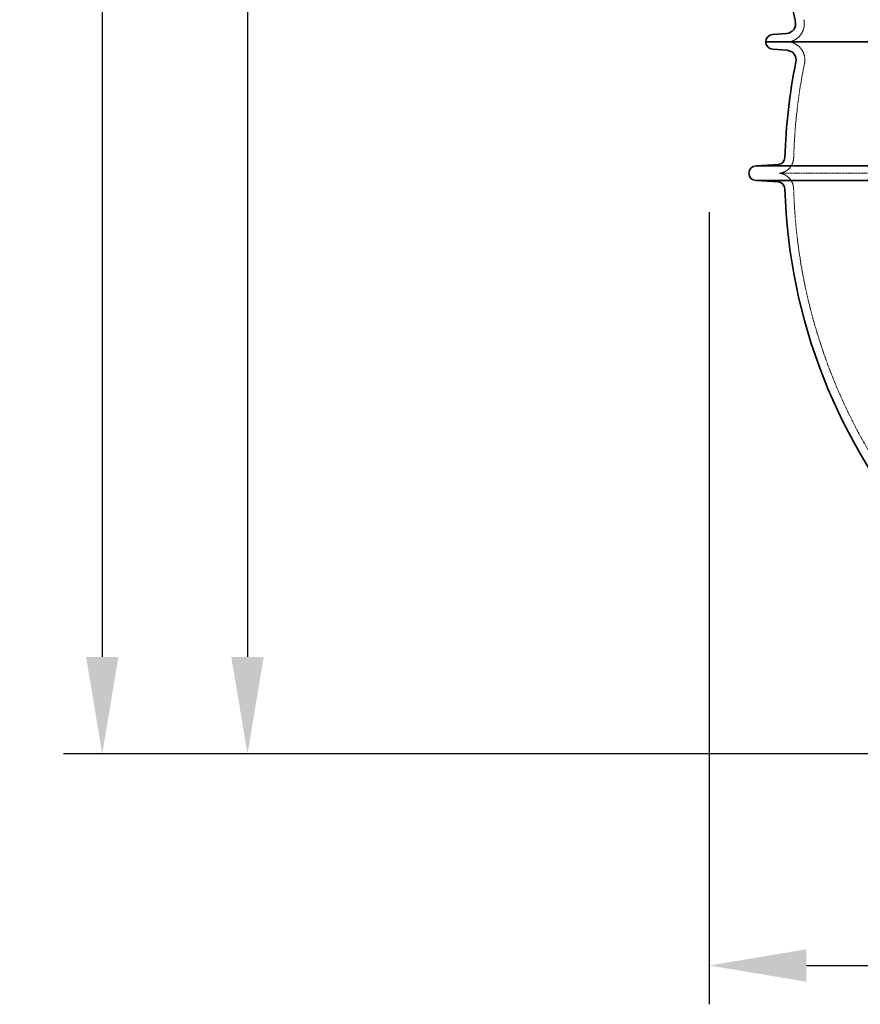
# Model space of a CAD drawing. Units: millimetres. Extents: x 4221 to 9611, y -9 to 2858.
# Drawn here: x 7074 to 7941, y -9 to 1005 of the extents above; entities that cross this region are included whole.
import ezdxf

# ---------------------------------------------------------------- set-up
doc = ezdxf.new("R2010")
doc.units = ezdxf.units.MM
doc.linetypes.add('DASHED', pattern=[0.2068, 0.1655, -0.0413])
for name, color, linetype, lineweight in [('AM_5', 3, 'Continuous', 25), ('Hidden (ISO)', 1, 'DASHED', 18), ('Visible (ISO)', 7, 'Continuous', 35)]:
    doc.layers.add(name, color=color, linetype=linetype, lineweight=lineweight)
doc.dimstyles.new('VARIABEL-ST', dxfattribs={"dimscale": 40, "dimtxt": 7, "dimasz": 2.5, "dimexe": 1, "dimexo": 1, "dimgap": 0.6, "dimtad": 1, "dimdsep": 46, "dimtxsty": 'Standard', "dimcen": 0, "dimclrd": 256, "dimclre": 256, "dimclrt": 5, "dimadec": 0, "dimazin": 0, "dimtp": 0.1, "dimtm": 0.1, "dimtfac": 0.71, "dimtdec": 3, "dimtmove": 0, "dimatfit": 3, "dimfxl": 0, "dimtzin": 0, "dimarcsym": 0})

# ---------------------------------------------------------------- blocks, each defined once
blk = doc.blocks.new('*D7')
at = {"layer": 'AM_5', "lineweight": -2}
for p, q in [((7695.5, 1993.2), (7269.1, 1993.2)), ((7309.1, 1893.2), (7309.1, 348.5)), ((8157.8, 248.5), (7269.1, 248.5))]:
    blk.add_line(p, q, dxfattribs=at)
at = {"layer": 'AM_5'}
for points in [[(7292.4, 1893.2), (7325.8, 1893.2), (7309.1, 1993.2)], [(7292.4, 348.5), (7325.8, 348.5), (7309.1, 248.5)]]:
    blk.add_solid(points, dxfattribs=at)
at = {"layer": 'DEFPOINTS', "color": 0}
for p in [(7735.5, 1993.2), (7309.1, 248.5), (8197.8, 248.5)]:
    blk.add_point(p, dxfattribs=at)
at = {"layer": 'AM_5', "color": 2, "insert": (7225.1, 1020.8), "char_height": 60, "attachment_point": 1, "rotation": 90}
blk.add_mtext('1745', dxfattribs=at)
blk = doc.blocks.new('*D10')
at = {"layer": 'AM_5', "lineweight": -2}
for p, q in [((7545.8, 2811.3), (7119.4, 2811.3)), ((7159.4, 2711.3), (7159.4, 348.5)), ((8008.1, 248.5), (7119.4, 248.5))]:
    blk.add_line(p, q, dxfattribs=at)
at = {"layer": 'AM_5'}
for points in [[(7142.8, 2711.3), (7176.1, 2711.3), (7159.4, 2811.3)], [(7142.8, 348.5), (7176.1, 348.5), (7159.4, 248.5)]]:
    blk.add_solid(points, dxfattribs=at)
at = {"layer": 'DEFPOINTS', "color": 0}
for p in [(7585.8, 2811.3), (7159.4, 248.5), (8048.1, 248.5)]:
    blk.add_point(p, dxfattribs=at)
at = {"layer": 'AM_5', "color": 2, "insert": (7075.4, 1419.9), "char_height": 60, "attachment_point": 1, "rotation": 90}
blk.add_mtext('2563', dxfattribs=at)
blk = doc.blocks.new('*D13')
at = {"layer": 'AM_5', "lineweight": -2}
for p, q in [((7785, 806.9), (7785, -9.5)), ((9010, 806.9), (9010, -9.5)), ((7885, 30.5), (8910, 30.5))]:
    blk.add_line(p, q, dxfattribs=at)
at = {"layer": 'AM_5'}
for points in [[(7885, 47.2), (7885, 13.8), (7785, 30.5)], [(8910, 47.2), (8910, 13.8), (9010, 30.5)]]:
    blk.add_solid(points, dxfattribs=at)
at = {"layer": 'DEFPOINTS', "color": 0}
for p in [(7785, 846.9), (9010, 846.9), (9010, 30.5)]:
    blk.add_point(p, dxfattribs=at)
at = {"layer": 'AM_5', "color": 2, "insert": (8397.5, 84.5), "char_height": 60, "attachment_point": 5}
blk.add_mtext('1225', dxfattribs=at)

msp = doc.modelspace()

# ---------------------------------------------------------------- linework, layer by layer
at = {"layer": 'Hidden (ISO)', "ltscale": 12.973771}
msp.add_line((7857.5, 846.9), (9018.9, 846.9), dxfattribs=at)
at = {"layer": 'Hidden (ISO)', "ltscale": 2.880888}
msp.add_arc((7863.9, 1000.9), 19, 281.6725, 12.9418, dxfattribs=at)
at = {"layer": 'Hidden (ISO)', "ltscale": 2.856012}
msp.add_arc((7864.5, 963.6), 19, 348.498, 78.9792, dxfattribs=at)
at = {"layer": 'Hidden (ISO)', "ltscale": 11.824433}
msp.add_arc((8438.2, 846.9), 566.5, 168.498, 178.3906, dxfattribs=at)
at = {"layer": 'Hidden (ISO)', "ltscale": 2.228411}
for centre, start, end in [((7855.4, 863.3), 277.0949, 358.3906), ((7855.4, 830.5), 1.6094, 82.9051)]:
    msp.add_arc(centre, 16.5, start, end, dxfattribs=at)
at = {"layer": 'Hidden (ISO)', "ltscale": 13.466623}
msp.add_arc((8438.2, 846.9), 566.5, 181.6094, 243.5755, dxfattribs=at)
at = {"layer": 'Visible (ISO)'}
for p, q in [((7864.7, 990.9), (7850.2, 989.8)), ((9033.2, 982.3), (7843.2, 982.3)), ((9033.2, 982.3), (7843.2, 982.3)), ((7865.3, 973.6), (7850.2, 974.8)), ((7855.9, 855.8), (7833.2, 854.4)), ((9043.2, 854.4), (7833.2, 854.4)), ((9043.2, 839.4), (7833.2, 839.4)), ((7855.9, 838), (7833.2, 839.4))]:
    msp.add_line(p, q, dxfattribs=at)
for centre, radius, start, end in [((8831.7, 1223.3), 983, 167.0582, 192.9418), ((7863.9, 1000.9), 10, 274.55, 12.9418), ((7850.7, 982.3), 7.5, 93.8226, 180), ((7850.7, 982.3), 7.5, 180, 266.1774), ((7864.5, 963.6), 10, 348.498, 85.45), ((8438.2, 846.9), 575.5, 168.498, 178.3906), ((7855.4, 863.3), 7.5, 273.5, 358.3906), ((7833.2, 846.9), 7.5, 90, 270), ((7855.4, 830.5), 7.5, 1.6094, 86.5), ((8438.2, 846.9), 575.5, 181.6094, 221.3118)]:
    msp.add_arc(centre, radius, start, end, dxfattribs=at)

# ---------------------------------------------------------------- dimensions: what is measured, and where the dimension line sits
at = {"layer": 'AM_5'}
dim = msp.add_linear_dim(base=(7159.4, 248.5), p1=(7585.8, 2811.3), p2=(8048.1, 248.5), angle=90, dimstyle='VARIABEL-ST', override={"dimtxt": 1.5, "dimtoh": 1, "dimdec": 0, "dimpost": '<>', "dimclrt": 2, "dimtofl": 0, "dimatfit": 0}, dxfattribs=at)
dim.commit()
dim.dimension.update_dxf_attribs({"geometry": '*D10', "text_midpoint": (7105.4, 1529.9)})
dim = msp.add_linear_dim(base=(7309.1, 248.5), p1=(7735.5, 1993.2), p2=(8197.8, 248.5), angle=90, dimstyle='VARIABEL-ST', override={"dimtxt": 1.5, "dimtoh": 1, "dimdec": 0, "dimpost": '<>', "dimclrt": 2, "dimtofl": 0, "dimatfit": 0}, dxfattribs=at)
dim.commit()
dim.dimension.update_dxf_attribs({"geometry": '*D7', "text_midpoint": (7309.1, 1120.8), "dimtype": 160})
dim = msp.add_linear_dim(base=(9010, 30.5), p1=(7785, 846.9), p2=(9010, 846.9), dimstyle='VARIABEL-ST', override={"dimtxt": 1.5, "dimtoh": 1, "dimdec": 0, "dimpost": '<>', "dimclrt": 2, "dimtofl": 0, "dimatfit": 0}, dxfattribs=at)
dim.commit()
dim.dimension.update_dxf_attribs({"geometry": '*D13', "text_midpoint": (8397.5, 84.5)})

doc.saveas('drawing.dxf')
